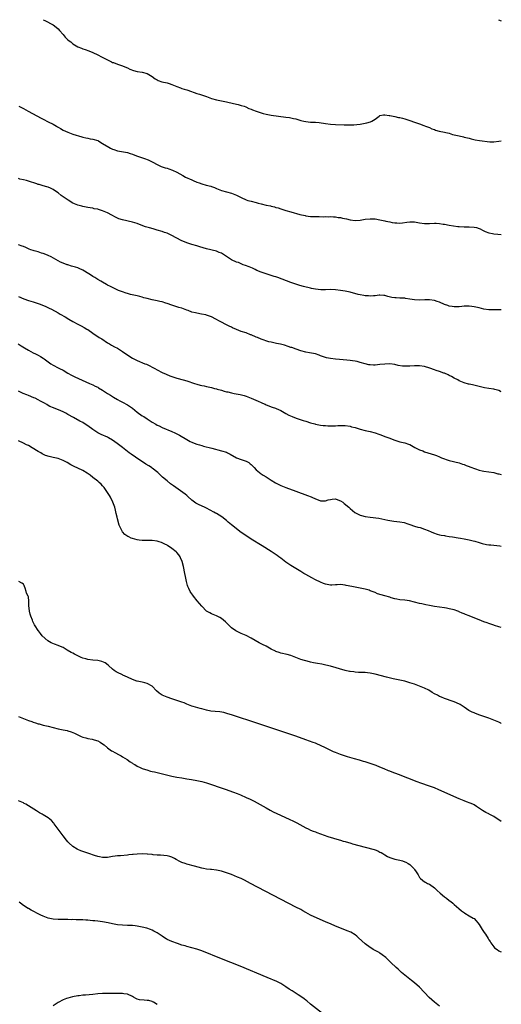
# Model space of a CAD drawing. Units: inches. Extents: x 2550000 to 2553000, y 1515000 to 1518000.
# Drawn here: x 2552806 to 2553000, y 1517602 to 1518000 of the extents above; entities that cross this region are included whole.
import ezdxf

# ---------------------------------------------------------------- set-up
doc = ezdxf.new("R2010")
doc.units = ezdxf.units.IN
doc.header["$MEASUREMENT"] = 0
doc.layers.add('LD25501515_10ft', color=62, linetype='Continuous')

msp = doc.modelspace()

# ---------------------------------------------------------------- linework, layer by layer
at = {"layer": 'LD25501515_10ft'}
msp.add_line((2552998.88, 1518000, 9180), (2553000, 1517999.49, 9180), dxfattribs=at)
for points, elevation in [([(2552815.02, 1518000), (2552815.63, 1517999.63), (2552819, 1517997.95), (2552820.28, 1517997), (2552821, 1517996.35), (2552821.65, 1517995.65), (2552823, 1517994.02), (2552823.92, 1517993), (2552824.45, 1517992.45), (2552825, 1517991.92), (2552825.52, 1517991.52), (2552826.11, 1517991), (2552827, 1517990.28), (2552829, 1517989.04), (2552830.49, 1517988.49), (2552831, 1517988.27), (2552831.98, 1517987.98), (2552833.42, 1517987.42), (2552835, 1517986.7), (2552837, 1517985.74), (2552838.61, 1517985), (2552841.48, 1517983.48), (2552842.52, 1517983), (2552843, 1517982.76), (2552843.35, 1517982.65), (2552845, 1517982.05), (2552847, 1517981.41), (2552848.67, 1517980.67), (2552849, 1517980.56), (2552850.05, 1517980.05), (2552851.52, 1517979.52), (2552853, 1517979.12), (2552855, 1517978.84), (2552857, 1517978.28), (2552859, 1517977.07), (2552860.16, 1517976.16), (2552861, 1517975.66), (2552861.43, 1517975.43), (2552862.91, 1517974.91), (2552865, 1517974.44), (2552865.84, 1517974.16), (2552867, 1517973.84), (2552869, 1517972.97), (2552870.47, 1517972.47), (2552871, 1517972.23), (2552871.98, 1517971.98), (2552873, 1517971.61), (2552873.47, 1517971.47), (2552877, 1517970.19), (2552878.11, 1517969.89), (2552880.95, 1517968.95), (2552883, 1517968.17), (2552885, 1517967.62), (2552887, 1517967.25), (2552889, 1517966.83), (2552891.83, 1517966.17), (2552893.75, 1517965.75), (2552895, 1517965.39), (2552896.19, 1517965), (2552896.77, 1517964.77), (2552898.11, 1517964.11), (2552899, 1517963.83), (2552899.53, 1517963.53), (2552901, 1517963.09), (2552903, 1517962.37), (2552903.85, 1517962.15), (2552905, 1517961.81), (2552907, 1517961.44), (2552913, 1517960.63), (2552914.41, 1517960.41), (2552915, 1517960.35), (2552916.08, 1517960.08), (2552917, 1517959.92), (2552919, 1517959.31), (2552920.19, 1517959), (2552921, 1517958.81), (2552923, 1517958.65), (2552923.38, 1517958.62), (2552925, 1517958.59), (2552926.45, 1517958.45), (2552929, 1517958.04), (2552931, 1517957.77), (2552933, 1517957.61), (2552936.52, 1517957.48), (2552937, 1517957.5), (2552938.55, 1517957.45), (2552939, 1517957.5), (2552940.51, 1517957.49), (2552941.7, 1517957.7), (2552943, 1517957.83), (2552945, 1517958.19), (2552945.65, 1517958.35), (2552947.21, 1517958.79), (2552947.67, 1517959), (2552949, 1517959.81), (2552950.7, 1517961), (2552951, 1517961.25), (2552952.46, 1517961.54), (2552953, 1517961.56), (2552954.66, 1517961.34), (2552955, 1517961.25), (2552957, 1517960.9), (2552958.54, 1517960.54), (2552959, 1517960.41), (2552960.15, 1517960.15), (2552961, 1517959.88), (2552963, 1517959.33), (2552965, 1517958.62), (2552966.13, 1517958.13), (2552967, 1517957.86), (2552968.76, 1517957.24), (2552969.37, 1517957), (2552970.59, 1517956.59), (2552971, 1517956.44), (2552971.95, 1517955.95), (2552973, 1517955.61), (2552973.4, 1517955.4), (2552974.91, 1517955), (2552977, 1517954.61), (2552977.54, 1517954.46), (2552979, 1517954.12), (2552980.34, 1517953.66), (2552982.99, 1517953.01), (2552984.68, 1517952.68), (2552985, 1517952.59), (2552986.32, 1517952.32), (2552987, 1517952.09), (2552987.88, 1517951.88), (2552989.43, 1517951.43), (2552991.14, 1517951.14), (2552995.34, 1517950.66), (2552997, 1517950.6), (2552999, 1517950.86), (2553000, 1517951.04)], 9190), ([(2552805.13, 1517965), (2552807, 1517964.08), (2552808.94, 1517963), (2552814.17, 1517960.17), (2552815, 1517959.74), (2552817, 1517958.77), (2552819, 1517957.75), (2552820.34, 1517957), (2552820.76, 1517956.76), (2552821, 1517956.58), (2552822.03, 1517956.03), (2552823, 1517955.4), (2552825, 1517954.49), (2552827, 1517953.8), (2552830.63, 1517952.63), (2552831, 1517952.55), (2552832.21, 1517952.21), (2552833, 1517952.14), (2552833.91, 1517951.91), (2552835, 1517951.78), (2552837, 1517951.17), (2552837.34, 1517951), (2552838.34, 1517950.34), (2552839, 1517949.96), (2552840.6, 1517949), (2552840.84, 1517948.84), (2552842.14, 1517948.14), (2552843, 1517947.74), (2552843.54, 1517947.54), (2552845, 1517947.06), (2552847.43, 1517946.57), (2552849, 1517946.28), (2552850.06, 1517945.94), (2552851, 1517945.68), (2552852.74, 1517945), (2552855.9, 1517943.9), (2552857.36, 1517943.36), (2552858.2, 1517943), (2552859, 1517942.62), (2552861.35, 1517941.35), (2552862.7, 1517940.7), (2552864.2, 1517940.2), (2552865, 1517939.94), (2552865.75, 1517939.75), (2552867.23, 1517939.23), (2552869, 1517938.39), (2552871.34, 1517937), (2552872.41, 1517936.41), (2552875, 1517935.23), (2552875.53, 1517935), (2552877, 1517934.4), (2552878.05, 1517934.05), (2552879, 1517933.69), (2552880.83, 1517933.17), (2552882.68, 1517932.68), (2552883, 1517932.54), (2552884.17, 1517932.17), (2552885, 1517931.81), (2552887.04, 1517931.04), (2552889, 1517930.43), (2552891, 1517929.87), (2552893, 1517929.15), (2552894.47, 1517928.47), (2552895, 1517928.16), (2552897, 1517927.23), (2552897.7, 1517927), (2552899, 1517926.64), (2552901, 1517926.14), (2552901.86, 1517925.86), (2552903, 1517925.56), (2552905, 1517925.08), (2552906.73, 1517924.73), (2552907, 1517924.66), (2552908.36, 1517924.36), (2552909, 1517924.16), (2552909.91, 1517923.91), (2552911, 1517923.53), (2552913, 1517922.87), (2552915, 1517922.29), (2552918.68, 1517921.32), (2552920.83, 1517920.83), (2552921, 1517920.78), (2552923, 1517920.53), (2552924.47, 1517920.47), (2552926.42, 1517920.42), (2552928.4, 1517920.4), (2552929, 1517920.42), (2552930.39, 1517920.39), (2552931, 1517920.41), (2552932.3, 1517920.3), (2552933, 1517920.29), (2552934.1, 1517920.1), (2552935, 1517920.01), (2552935.83, 1517919.82), (2552937.5, 1517919.5), (2552939, 1517919.15), (2552941, 1517918.89), (2552943, 1517918.99), (2552945, 1517919.35), (2552947, 1517919.59), (2552949, 1517919.5), (2552951, 1517919.15), (2552953, 1517918.68), (2552953.38, 1517918.62), (2552955, 1517918.25), (2552955.89, 1517918.11), (2552957, 1517917.89), (2552957.85, 1517917.85), (2552959, 1517917.77), (2552960.13, 1517917.87), (2552961.86, 1517918.14), (2552963, 1517918.34), (2552965, 1517918.29), (2552967, 1517917.93), (2552969, 1517917.68), (2552971, 1517917.69), (2552973, 1517917.77), (2552973.75, 1517917.75), (2552975, 1517917.67), (2552976.57, 1517917.43), (2552977, 1517917.4), (2552979, 1517917.03), (2552980.7, 1517916.7), (2552982.43, 1517916.43), (2552983, 1517916.37), (2552985, 1517916.28), (2552987, 1517916.33), (2552989, 1517916.22), (2552989.98, 1517915.98), (2552991, 1517915.66), (2552991.47, 1517915.47), (2552992.41, 1517915), (2552993, 1517914.67), (2552993.54, 1517914.46), (2552995, 1517913.82), (2552996.42, 1517913.58), (2552997, 1517913.46), (2552998.65, 1517913.35), (2553000, 1517913.17)], 9200), ([(2553000, 1517882.77), (2552999, 1517882.73), (2552997.28, 1517882.72), (2552997, 1517882.69), (2552995.21, 1517882.79), (2552995, 1517882.79), (2552993, 1517883.06), (2552991, 1517883.51), (2552989.77, 1517883.77), (2552989, 1517883.98), (2552988.05, 1517884.05), (2552987, 1517884.24), (2552986.19, 1517884.19), (2552985, 1517884.22), (2552984.12, 1517884.12), (2552983, 1517884.03), (2552982.03, 1517884.03), (2552981, 1517883.96), (2552980.15, 1517884.15), (2552979, 1517884.25), (2552978.46, 1517884.46), (2552977, 1517884.93), (2552975, 1517885.8), (2552974.12, 1517886.12), (2552973, 1517886.48), (2552971, 1517886.83), (2552969.15, 1517886.85), (2552967, 1517886.71), (2552965, 1517886.78), (2552963, 1517887.11), (2552961.34, 1517887.34), (2552961, 1517887.41), (2552959.47, 1517887.47), (2552959, 1517887.52), (2552957.55, 1517887.55), (2552957, 1517887.6), (2552955.78, 1517887.78), (2552954.17, 1517888.17), (2552953, 1517888.53), (2552952.58, 1517888.58), (2552951, 1517888.68), (2552950.67, 1517888.67), (2552949, 1517888.46), (2552948.44, 1517888.44), (2552947, 1517888.31), (2552946.37, 1517888.37), (2552945, 1517888.43), (2552944.53, 1517888.53), (2552943, 1517888.8), (2552942.21, 1517889), (2552939, 1517889.87), (2552937, 1517890.29), (2552935, 1517890.59), (2552933, 1517890.85), (2552930.95, 1517890.95), (2552929, 1517890.87), (2552927.15, 1517890.85), (2552925, 1517891.07), (2552923.39, 1517891.4), (2552923, 1517891.45), (2552920.16, 1517892.16), (2552918.6, 1517892.6), (2552917.07, 1517893.07), (2552915, 1517893.83), (2552909.79, 1517895.79), (2552909, 1517896.04), (2552908.29, 1517896.29), (2552905, 1517897.29), (2552903, 1517897.99), (2552901.29, 1517898.71), (2552900.63, 1517899), (2552899.56, 1517899.56), (2552898.17, 1517900.17), (2552896.73, 1517900.73), (2552895.82, 1517901), (2552895, 1517901.32), (2552893.85, 1517901.85), (2552893, 1517902.08), (2552891.03, 1517902.97), (2552889.78, 1517903.78), (2552888.56, 1517904.56), (2552887, 1517905.59), (2552886.02, 1517905.98), (2552885, 1517906.42), (2552881, 1517907.37), (2552878.23, 1517908.23), (2552877, 1517908.6), (2552875, 1517909.15), (2552873, 1517909.81), (2552870.77, 1517910.77), (2552867, 1517912.81), (2552865, 1517913.67), (2552864, 1517914), (2552863, 1517914.35), (2552861, 1517914.97), (2552859.44, 1517915.44), (2552857.87, 1517915.87), (2552856.35, 1517916.35), (2552854.63, 1517917), (2552853, 1517917.6), (2552851, 1517918.19), (2552847.07, 1517919.07), (2552845.55, 1517919.55), (2552845, 1517919.78), (2552844.2, 1517920.2), (2552842.76, 1517921), (2552841, 1517921.91), (2552839, 1517922.73), (2552837.27, 1517923.27), (2552837, 1517923.37), (2552835.62, 1517923.62), (2552835, 1517923.81), (2552833.94, 1517923.94), (2552833, 1517924.13), (2552831, 1517924.48), (2552830.61, 1517924.61), (2552829, 1517925.04), (2552827, 1517925.91), (2552825.02, 1517927.02), (2552823.85, 1517927.85), (2552822.29, 1517929), (2552821, 1517930.01), (2552819.51, 1517931), (2552819, 1517931.38), (2552817.94, 1517931.94), (2552817, 1517932.26), (2552816.47, 1517932.47), (2552815, 1517932.82), (2552813.35, 1517933.35), (2552813, 1517933.42), (2552812.39, 1517933.61), (2552809, 1517934.79), (2552808.28, 1517935), (2552807, 1517935.34), (2552805.59, 1517935.59), (2552805, 1517935.76)], 9210), ([(2553000, 1517849.64), (2552999.74, 1517849.74), (2552999, 1517850.14), (2552997.42, 1517850.58), (2552997, 1517850.66), (2552995, 1517850.92), (2552993.22, 1517851.22), (2552991.61, 1517851.61), (2552991, 1517851.77), (2552988.41, 1517852.41), (2552987, 1517852.7), (2552986.77, 1517852.77), (2552985, 1517853.26), (2552983, 1517854.11), (2552982.45, 1517854.45), (2552981, 1517855.19), (2552979.83, 1517855.83), (2552979, 1517856.24), (2552978.51, 1517856.51), (2552977, 1517857.15), (2552976.79, 1517857.21), (2552975, 1517857.88), (2552973.76, 1517858.24), (2552973, 1517858.52), (2552971.15, 1517859.15), (2552969, 1517859.8), (2552967, 1517860.08), (2552966.08, 1517860.08), (2552965, 1517860.06), (2552963, 1517859.97), (2552961.95, 1517859.95), (2552961, 1517859.98), (2552960.04, 1517860.04), (2552958.3, 1517860.3), (2552957, 1517860.6), (2552955, 1517860.9), (2552953, 1517860.86), (2552951, 1517860.62), (2552949, 1517860.41), (2552948.41, 1517860.41), (2552947, 1517860.48), (2552946.55, 1517860.55), (2552945, 1517860.91), (2552943, 1517861.54), (2552941.86, 1517861.86), (2552941, 1517862), (2552939.9, 1517862.1), (2552939, 1517862.24), (2552937.65, 1517862.35), (2552934.63, 1517862.63), (2552933, 1517862.82), (2552931.08, 1517863.08), (2552929.4, 1517863.4), (2552929, 1517863.54), (2552927.84, 1517863.84), (2552927, 1517864.21), (2552926.39, 1517864.39), (2552925, 1517864.91), (2552922.61, 1517865.39), (2552921, 1517865.64), (2552919, 1517866.19), (2552917.19, 1517866.81), (2552915.47, 1517867.47), (2552915, 1517867.59), (2552913.98, 1517867.98), (2552912.45, 1517868.45), (2552910.87, 1517868.87), (2552909.2, 1517869.2), (2552908.73, 1517869.27), (2552907, 1517869.69), (2552906.12, 1517869.88), (2552903, 1517870.88), (2552901.54, 1517871.54), (2552901, 1517871.73), (2552899, 1517872.61), (2552898.71, 1517872.71), (2552897, 1517873.4), (2552895, 1517874.05), (2552893, 1517874.78), (2552891.48, 1517875.48), (2552891, 1517875.72), (2552890.12, 1517876.13), (2552889, 1517876.75), (2552888.82, 1517876.82), (2552887, 1517877.74), (2552886.14, 1517878.14), (2552884.68, 1517879), (2552883, 1517879.89), (2552882.22, 1517880.22), (2552881, 1517880.64), (2552880.71, 1517880.71), (2552878.96, 1517881.04), (2552877, 1517881.35), (2552876.5, 1517881.5), (2552875, 1517881.86), (2552873.58, 1517882.42), (2552873, 1517882.62), (2552871, 1517883.38), (2552869.73, 1517883.73), (2552869, 1517884), (2552868.21, 1517884.21), (2552867, 1517884.67), (2552865, 1517885.38), (2552864.49, 1517885.51), (2552863, 1517885.94), (2552862.16, 1517886.16), (2552861, 1517886.39), (2552859, 1517886.81), (2552857, 1517887.3), (2552855.66, 1517887.66), (2552855, 1517887.86), (2552854.08, 1517888.08), (2552853, 1517888.4), (2552850.27, 1517889), (2552849, 1517889.32), (2552848.56, 1517889.44), (2552847, 1517889.98), (2552845.39, 1517890.61), (2552844.54, 1517891), (2552843.55, 1517891.55), (2552843, 1517891.78), (2552842.22, 1517892.22), (2552841, 1517892.78), (2552840.57, 1517893), (2552839, 1517893.9), (2552838.32, 1517894.32), (2552837, 1517894.99), (2552835.8, 1517895.8), (2552835, 1517896.21), (2552834.57, 1517896.57), (2552831.66, 1517898.34), (2552831, 1517898.78), (2552829.51, 1517899.51), (2552829, 1517899.7), (2552828, 1517900), (2552827, 1517900.33), (2552826.45, 1517900.45), (2552824.91, 1517900.91), (2552824.63, 1517901), (2552823, 1517901.63), (2552822.02, 1517902.02), (2552821, 1517902.6), (2552818.16, 1517904.16), (2552817, 1517904.67), (2552816.79, 1517904.79), (2552815, 1517905.49), (2552814.29, 1517905.71), (2552813, 1517906.16), (2552811.41, 1517906.59), (2552811, 1517906.69), (2552810.03, 1517907), (2552809.27, 1517907.27), (2552809, 1517907.38), (2552807.93, 1517907.93), (2552807, 1517908.3), (2552806.53, 1517908.53), (2552805.01, 1517909.01)], 9220), ([(2552805, 1517888.1), (2552807.21, 1517887.21), (2552809, 1517886.58), (2552811, 1517885.93), (2552813.75, 1517885), (2552816.07, 1517884.07), (2552817.48, 1517883.48), (2552818.39, 1517883), (2552821, 1517881.48), (2552821.88, 1517881), (2552823.87, 1517879.87), (2552825.34, 1517879), (2552827, 1517878.05), (2552828.95, 1517877), (2552830.31, 1517876.31), (2552831.6, 1517875.6), (2552832.61, 1517875), (2552833, 1517874.75), (2552835, 1517873.37), (2552836.38, 1517872.38), (2552837, 1517872.02), (2552837.61, 1517871.61), (2552838.62, 1517871), (2552841, 1517869.46), (2552841.8, 1517869), (2552842.53, 1517868.53), (2552843.8, 1517867.8), (2552845, 1517867.21), (2552845.37, 1517867), (2552847, 1517865.98), (2552848.76, 1517864.76), (2552851, 1517863.27), (2552853, 1517862.22), (2552856.07, 1517861), (2552856.75, 1517860.75), (2552858.12, 1517860.12), (2552859, 1517859.62), (2552860.15, 1517859), (2552861, 1517858.46), (2552863, 1517857.42), (2552864.71, 1517856.71), (2552866.15, 1517856.15), (2552867, 1517855.83), (2552869, 1517855.15), (2552871.53, 1517854.47), (2552873, 1517854.04), (2552876.04, 1517853), (2552877, 1517852.69), (2552878.35, 1517852.35), (2552879, 1517852.16), (2552879.98, 1517851.98), (2552881, 1517851.76), (2552883, 1517851.36), (2552884.22, 1517851), (2552885, 1517850.83), (2552885.26, 1517850.74), (2552887, 1517850.25), (2552888.12, 1517849.88), (2552889, 1517849.66), (2552889.57, 1517849.57), (2552891, 1517849.18), (2552892.06, 1517849), (2552892.88, 1517848.88), (2552894.57, 1517848.57), (2552896.17, 1517848.17), (2552897, 1517847.86), (2552897.65, 1517847.65), (2552899, 1517847), (2552901.85, 1517845.85), (2552903, 1517845.27), (2552903.62, 1517845), (2552904.61, 1517844.61), (2552905, 1517844.41), (2552907.45, 1517843.45), (2552908.77, 1517843), (2552909.15, 1517842.85), (2552911, 1517842.02), (2552913, 1517840.89), (2552914.19, 1517840.19), (2552915.6, 1517839.6), (2552917.14, 1517839), (2552919.93, 1517838.07), (2552921, 1517837.74), (2552923, 1517837.06), (2552924.64, 1517836.64), (2552925, 1517836.52), (2552926.32, 1517836.32), (2552927, 1517836.15), (2552928.07, 1517836.07), (2552929, 1517835.95), (2552929.93, 1517835.93), (2552931, 1517835.86), (2552931.9, 1517835.9), (2552933, 1517835.89), (2552933.98, 1517835.98), (2552935, 1517836), (2552936.03, 1517836.03), (2552937, 1517835.99), (2552939, 1517835.7), (2552939.54, 1517835.54), (2552941, 1517835.17), (2552943, 1517834.59), (2552945, 1517834.04), (2552947, 1517833.55), (2552949, 1517833.03), (2552950.56, 1517832.56), (2552951, 1517832.38), (2552952.03, 1517832.03), (2552953, 1517831.63), (2552954.59, 1517831), (2552957, 1517830.07), (2552957.79, 1517829.79), (2552959, 1517829.45), (2552961, 1517828.98), (2552962.49, 1517828.48), (2552963, 1517828.28), (2552965.13, 1517827.13), (2552967, 1517826.18), (2552968.28, 1517825.72), (2552969, 1517825.43), (2552973, 1517824.16), (2552973.86, 1517823.86), (2552975, 1517823.38), (2552975.28, 1517823.28), (2552975.9, 1517823), (2552977, 1517822.52), (2552977.77, 1517822.23), (2552979, 1517821.82), (2552983, 1517820.94), (2552984.36, 1517820.36), (2552985, 1517820.2), (2552985.8, 1517819.8), (2552987, 1517819.4), (2552987.28, 1517819.28), (2552989.52, 1517818.48), (2552991, 1517818.01), (2552992.3, 1517817.7), (2552993, 1517817.58), (2552995, 1517817.34), (2552997, 1517816.99), (2552998.55, 1517816.55), (2552999, 1517816.44), (2553000, 1517816.2)], 9230), ([(2552804.93, 1517869), (2552806.16, 1517868.16), (2552807.39, 1517867.39), (2552809, 1517866.43), (2552811, 1517865.4), (2552811.87, 1517865), (2552813, 1517864.44), (2552813.93, 1517863.93), (2552815, 1517863.28), (2552815.4, 1517863), (2552817, 1517861.76), (2552818.02, 1517861), (2552819, 1517860.34), (2552821, 1517859.27), (2552821.61, 1517859), (2552823, 1517858.34), (2552825, 1517857.22), (2552826.41, 1517856.41), (2552827.73, 1517855.73), (2552833.71, 1517853), (2552835, 1517852.43), (2552835.96, 1517851.96), (2552837, 1517851.44), (2552837.28, 1517851.28), (2552839, 1517850.28), (2552841, 1517849), (2552842.21, 1517848.21), (2552843.44, 1517847.44), (2552845, 1517846.53), (2552845.99, 1517845.99), (2552847, 1517845.46), (2552849, 1517844.32), (2552851, 1517842.96), (2552853, 1517841.4), (2552855, 1517839.95), (2552855.59, 1517839.59), (2552857, 1517838.67), (2552859, 1517837.4), (2552860.51, 1517836.51), (2552861, 1517836.2), (2552861.82, 1517835.82), (2552863, 1517835.18), (2552867, 1517833.53), (2552868.13, 1517833), (2552868.74, 1517832.74), (2552870.07, 1517832.07), (2552873, 1517830.33), (2552874.39, 1517829.61), (2552875, 1517829.29), (2552876.64, 1517828.64), (2552877, 1517828.47), (2552878.16, 1517828.16), (2552879, 1517827.87), (2552879.72, 1517827.72), (2552883.12, 1517826.88), (2552887, 1517825.84), (2552889, 1517825.2), (2552889.42, 1517825), (2552890.46, 1517824.46), (2552893, 1517822.99), (2552895, 1517822.24), (2552896.11, 1517821.89), (2552897, 1517821.63), (2552898.05, 1517821), (2552898.59, 1517820.59), (2552899, 1517820.25), (2552900.14, 1517819), (2552901, 1517818.13), (2552902.3, 1517817), (2552902.69, 1517816.69), (2552903, 1517816.51), (2552903.9, 1517815.9), (2552905, 1517815.26), (2552907, 1517813.98), (2552908.85, 1517812.85), (2552911, 1517811.73), (2552913, 1517810.9), (2552917, 1517809.49), (2552921.74, 1517807.74), (2552923.16, 1517807.16), (2552923.51, 1517807), (2552925, 1517806.37), (2552926.02, 1517806.02), (2552927, 1517805.64), (2552928.38, 1517805.62), (2552929, 1517805.59), (2552930.04, 1517805.96), (2552931, 1517806.18), (2552931.7, 1517806.3), (2552933, 1517806.39), (2552934, 1517806), (2552935, 1517805.64), (2552935.97, 1517805), (2552936.52, 1517804.52), (2552938.46, 1517803), (2552939, 1517802.49), (2552940.89, 1517800.89), (2552942.14, 1517800.14), (2552943, 1517799.8), (2552943.6, 1517799.6), (2552945, 1517799.29), (2552947.01, 1517798.99), (2552950.54, 1517798.54), (2552951.71, 1517798.29), (2552953, 1517798.07), (2552954.19, 1517797.81), (2552956.59, 1517797.41), (2552959, 1517797.1), (2552960.77, 1517796.77), (2552962.28, 1517796.28), (2552963, 1517795.97), (2552965, 1517795.31), (2552966.28, 1517795), (2552967.25, 1517794.75), (2552969, 1517794.18), (2552970.41, 1517793.59), (2552971.7, 1517793), (2552972.6, 1517792.6), (2552974.08, 1517792.08), (2552975, 1517791.83), (2552975.69, 1517791.69), (2552977, 1517791.5), (2552977.42, 1517791.42), (2552979, 1517791.22), (2552980.29, 1517791), (2552982.58, 1517790.58), (2552983.55, 1517790.45), (2552985, 1517790.21), (2552987, 1517789.83), (2552988.58, 1517789.42), (2552989.26, 1517789.26), (2552991, 1517788.71), (2552992.34, 1517788.34), (2552993.98, 1517787.98), (2552995, 1517787.86), (2552995.75, 1517787.75), (2552997, 1517787.65), (2552999.36, 1517787.36), (2553000, 1517787.21)], 9240), ([(2553000, 1517754.35), (2552999, 1517754.6), (2552997.24, 1517755.24), (2552997, 1517755.3), (2552995.79, 1517755.79), (2552995, 1517756.02), (2552994.3, 1517756.3), (2552993, 1517756.72), (2552991, 1517757.47), (2552989.94, 1517757.94), (2552987.07, 1517759.07), (2552985.61, 1517759.61), (2552985, 1517759.87), (2552984.17, 1517760.17), (2552983, 1517760.75), (2552982.81, 1517760.81), (2552982.4, 1517761), (2552981, 1517761.52), (2552980.28, 1517761.72), (2552979, 1517762), (2552977.81, 1517762.19), (2552977, 1517762.28), (2552975, 1517762.54), (2552973, 1517762.9), (2552971, 1517763.28), (2552969.57, 1517763.57), (2552969, 1517763.67), (2552967.93, 1517763.93), (2552967, 1517764.11), (2552965, 1517764.62), (2552962.87, 1517765.13), (2552961, 1517765.38), (2552959, 1517765.55), (2552957.84, 1517765.84), (2552957, 1517766), (2552955.59, 1517766.41), (2552955, 1517766.61), (2552953, 1517767.14), (2552951.55, 1517767.55), (2552950.05, 1517768.05), (2552949, 1517768.5), (2552948.62, 1517768.62), (2552947, 1517769.27), (2552946.59, 1517769.41), (2552945, 1517769.9), (2552943, 1517770.34), (2552941, 1517770.71), (2552939.61, 1517771), (2552937.42, 1517771.42), (2552937, 1517771.54), (2552935, 1517771.75), (2552933.69, 1517771.69), (2552933, 1517771.62), (2552931.56, 1517771.56), (2552931, 1517771.52), (2552929, 1517771.85), (2552928.17, 1517772.17), (2552927, 1517772.66), (2552925, 1517773.69), (2552923.55, 1517774.45), (2552921, 1517775.83), (2552920.27, 1517776.27), (2552919, 1517776.97), (2552917, 1517778.2), (2552915, 1517779.48), (2552913, 1517780.85), (2552911, 1517782.37), (2552910.2, 1517783), (2552909.51, 1517783.51), (2552908.32, 1517784.32), (2552907, 1517785.16), (2552903.37, 1517787.37), (2552899, 1517790.07), (2552897.23, 1517791.23), (2552895, 1517792.84), (2552891, 1517795.85), (2552890.37, 1517796.37), (2552889.72, 1517797), (2552889, 1517797.65), (2552887.17, 1517799.17), (2552885, 1517800.41), (2552884.61, 1517800.61), (2552883.93, 1517801), (2552881, 1517802.58), (2552880.15, 1517803), (2552877.99, 1517803.99), (2552876.68, 1517804.68), (2552876.16, 1517805), (2552875, 1517805.87), (2552873.37, 1517807.37), (2552873, 1517807.67), (2552872.3, 1517808.3), (2552871.45, 1517809), (2552867.64, 1517811.64), (2552866.47, 1517812.47), (2552865, 1517813.6), (2552863.16, 1517815.16), (2552861.23, 1517817), (2552859, 1517818.78), (2552858.71, 1517819), (2552857.67, 1517819.67), (2552856.43, 1517820.43), (2552855.55, 1517821), (2552853.98, 1517821.98), (2552850.49, 1517824.49), (2552849.74, 1517825), (2552849, 1517825.55), (2552847, 1517827.11), (2552845.96, 1517827.96), (2552844.81, 1517828.81), (2552843, 1517830.08), (2552841.44, 1517831), (2552841, 1517831.24), (2552838.41, 1517832.41), (2552837, 1517833.09), (2552835, 1517834.37), (2552833, 1517835.9), (2552832.35, 1517836.35), (2552831, 1517837.23), (2552829.82, 1517837.82), (2552827.21, 1517839.21), (2552825, 1517840.49), (2552824.08, 1517841), (2552823, 1517841.52), (2552822.08, 1517841.92), (2552819.12, 1517843.12), (2552817.73, 1517843.73), (2552817, 1517844.15), (2552816.44, 1517844.44), (2552815.51, 1517845), (2552813.89, 1517845.89), (2552813, 1517846.37), (2552811.74, 1517847), (2552811.23, 1517847.23), (2552809, 1517848.14), (2552808.37, 1517848.37), (2552806.97, 1517848.97), (2552805, 1517849.93)], 9250), ([(2553000, 1517715.62), (2552999.75, 1517715.75), (2552999, 1517716.07), (2552997, 1517716.95), (2552995, 1517717.78), (2552993, 1517718.49), (2552991.39, 1517719), (2552989.6, 1517719.6), (2552989, 1517719.85), (2552988.2, 1517720.2), (2552986.91, 1517720.91), (2552985, 1517722.24), (2552983.34, 1517723.34), (2552981.96, 1517723.96), (2552981, 1517724.36), (2552980.5, 1517724.5), (2552977, 1517725.67), (2552975.8, 1517726.2), (2552975, 1517726.52), (2552974.19, 1517727), (2552973, 1517727.62), (2552972.15, 1517728.15), (2552970.74, 1517729), (2552969, 1517729.9), (2552967, 1517730.74), (2552965, 1517731.44), (2552963, 1517732.09), (2552961, 1517732.65), (2552959, 1517733.12), (2552956.29, 1517733.71), (2552953.69, 1517734.31), (2552949, 1517735.49), (2552947.75, 1517735.75), (2552947, 1517735.92), (2552946.02, 1517736.02), (2552945, 1517736.18), (2552943, 1517736.22), (2552942.27, 1517736.27), (2552941, 1517736.29), (2552940.41, 1517736.41), (2552939, 1517736.57), (2552938.66, 1517736.66), (2552936.95, 1517737.05), (2552931, 1517738.74), (2552929.18, 1517739.18), (2552927.52, 1517739.52), (2552925.84, 1517739.84), (2552925, 1517740.01), (2552924.16, 1517740.16), (2552923, 1517740.43), (2552922.53, 1517740.53), (2552921, 1517740.89), (2552920.58, 1517741), (2552919, 1517741.5), (2552915, 1517743.02), (2552913.49, 1517743.49), (2552911, 1517744.08), (2552910.28, 1517744.28), (2552909, 1517744.71), (2552908.8, 1517744.8), (2552907, 1517745.7), (2552905, 1517746.79), (2552903.52, 1517747.52), (2552903, 1517747.82), (2552902.21, 1517748.21), (2552899, 1517750.07), (2552897, 1517751.14), (2552895.69, 1517751.69), (2552895, 1517752.02), (2552893, 1517752.88), (2552892.79, 1517753), (2552891, 1517754.29), (2552890.24, 1517755), (2552889.64, 1517755.64), (2552888.62, 1517756.62), (2552887, 1517757.98), (2552886.37, 1517758.37), (2552885, 1517759.16), (2552883.65, 1517759.65), (2552883, 1517759.97), (2552882.25, 1517760.25), (2552881, 1517761.04), (2552879, 1517763.07), (2552877.12, 1517765.12), (2552875.68, 1517767), (2552875.39, 1517767.39), (2552874.58, 1517768.58), (2552874.34, 1517769), (2552873.85, 1517770.15), (2552873.43, 1517771), (2552873.31, 1517771.31), (2552872.93, 1517772.93), (2552872.53, 1517775), (2552872.26, 1517776.26), (2552871.6, 1517779), (2552871.08, 1517781), (2552870.49, 1517782.49), (2552870.26, 1517783), (2552869.73, 1517783.73), (2552869, 1517784.65), (2552868.68, 1517785), (2552867, 1517786.29), (2552865.96, 1517787), (2552865.35, 1517787.35), (2552865, 1517787.6), (2552864.06, 1517788.06), (2552863, 1517788.63), (2552862.72, 1517788.72), (2552861.89, 1517789), (2552861, 1517789.25), (2552859, 1517789.51), (2552858.47, 1517789.53), (2552855, 1517789.57), (2552853.74, 1517789.74), (2552853, 1517789.81), (2552851, 1517790.36), (2552850.54, 1517790.54), (2552849.58, 1517791), (2552849.2, 1517791.2), (2552848.01, 1517792.01), (2552847.06, 1517793), (2552847, 1517793.08), (2552846.04, 1517795), (2552845.73, 1517795.73), (2552845, 1517798.32), (2552844.83, 1517799), (2552844.51, 1517800.51), (2552844.14, 1517801.86), (2552843.88, 1517803), (2552843.68, 1517803.68), (2552843.14, 1517805), (2552842.14, 1517807), (2552841.73, 1517807.73), (2552840.97, 1517809), (2552839.63, 1517811), (2552839, 1517811.7), (2552838.35, 1517812.35), (2552837.64, 1517813), (2552837, 1517813.47), (2552835, 1517815.03), (2552833.92, 1517815.92), (2552832.76, 1517816.76), (2552831, 1517817.81), (2552829, 1517818.77), (2552827.47, 1517819.47), (2552826.14, 1517820.14), (2552824.65, 1517821), (2552823, 1517821.87), (2552821, 1517822.65), (2552819, 1517823.1), (2552817.43, 1517823.43), (2552815.95, 1517823.95), (2552814.62, 1517824.62), (2552814.01, 1517825), (2552813, 1517825.56), (2552810.61, 1517827), (2552809, 1517827.89), (2552808.24, 1517828.24), (2552807, 1517828.94), (2552805, 1517829.76)], 9260), ([(2553000, 1517675.97), (2552999, 1517676.68), (2552997.59, 1517677.59), (2552997, 1517678.01), (2552995.1, 1517679), (2552995, 1517679.07), (2552993.69, 1517679.69), (2552992.44, 1517680.44), (2552991.56, 1517681), (2552989.95, 1517682.05), (2552989, 1517682.71), (2552988.44, 1517683), (2552987.47, 1517683.47), (2552986, 1517684), (2552985, 1517684.34), (2552983, 1517685.09), (2552974.77, 1517688.77), (2552973, 1517689.54), (2552971, 1517690.31), (2552967.52, 1517691.52), (2552966.06, 1517692.06), (2552958.44, 1517695), (2552955.93, 1517695.93), (2552955, 1517696.32), (2552954.51, 1517696.51), (2552952.7, 1517697.3), (2552951, 1517697.97), (2552949.42, 1517698.58), (2552947, 1517699.44), (2552945, 1517700.08), (2552944.29, 1517700.29), (2552942.75, 1517700.75), (2552940.7, 1517701.3), (2552937.87, 1517702.13), (2552935, 1517703.06), (2552933, 1517703.83), (2552932.19, 1517704.19), (2552930.84, 1517704.84), (2552929, 1517705.79), (2552927, 1517706.77), (2552925.44, 1517707.44), (2552925, 1517707.61), (2552923.98, 1517707.98), (2552921, 1517709), (2552917, 1517710.48), (2552915, 1517711.17), (2552901.62, 1517715.62), (2552891.09, 1517719.09), (2552889.56, 1517719.56), (2552887.98, 1517719.98), (2552886.29, 1517720.29), (2552884.48, 1517720.48), (2552882.64, 1517720.64), (2552880.93, 1517720.93), (2552879, 1517721.47), (2552878.38, 1517721.62), (2552875.56, 1517722.44), (2552875, 1517722.62), (2552873, 1517723.44), (2552871.91, 1517723.91), (2552871, 1517724.25), (2552867, 1517725.55), (2552865, 1517726.25), (2552863.04, 1517727.04), (2552861.82, 1517727.82), (2552860.79, 1517728.79), (2552859, 1517730.67), (2552858.52, 1517731), (2552857.54, 1517731.54), (2552857, 1517731.73), (2552856.04, 1517732.04), (2552855, 1517732.24), (2552853, 1517732.69), (2552852.76, 1517732.76), (2552851, 1517733.38), (2552849, 1517734.28), (2552847.18, 1517735.18), (2552847, 1517735.25), (2552845, 1517736.22), (2552844.49, 1517736.49), (2552843.71, 1517737), (2552843, 1517737.51), (2552841.36, 1517739), (2552841.18, 1517739.18), (2552840.06, 1517740.06), (2552838.65, 1517740.65), (2552837, 1517740.99), (2552835, 1517741.21), (2552833, 1517741.49), (2552832.28, 1517741.72), (2552831, 1517742.06), (2552830.31, 1517742.31), (2552827.64, 1517743.64), (2552827, 1517744), (2552826.31, 1517744.31), (2552824.71, 1517745.29), (2552823, 1517746.29), (2552821.32, 1517747), (2552821, 1517747.16), (2552819.63, 1517747.63), (2552818.25, 1517748.25), (2552816.93, 1517749), (2552814.64, 1517751), (2552813.94, 1517751.94), (2552813.11, 1517753), (2552813, 1517753.19), (2552811.82, 1517755), (2552811.48, 1517755.48), (2552811, 1517756.54), (2552810.81, 1517756.81), (2552810.65, 1517757.35), (2552809.95, 1517759), (2552809.72, 1517759.72), (2552809.43, 1517761), (2552809.23, 1517763.23), (2552809.24, 1517765), (2552809, 1517766.79), (2552808.96, 1517767), (2552808.27, 1517768.27), (2552808.18, 1517769), (2552807.67, 1517770.33), (2552807.39, 1517771), (2552807.3, 1517771.3), (2552807, 1517771.91), (2552806.33, 1517772.33), (2552805.22, 1517773)], 9270), ([(2552805, 1517718.47), (2552807, 1517717.59), (2552809, 1517716.78), (2552810.35, 1517716.35), (2552811, 1517716.1), (2552811.87, 1517715.87), (2552813, 1517715.52), (2552813.42, 1517715.42), (2552815.02, 1517714.98), (2552817, 1517714.47), (2552821, 1517713.39), (2552823, 1517713), (2552824.73, 1517712.73), (2552825, 1517712.66), (2552826.28, 1517712.28), (2552827, 1517711.98), (2552827.64, 1517711.64), (2552829, 1517710.97), (2552830.34, 1517710.34), (2552831, 1517710.12), (2552832.16, 1517709.84), (2552833, 1517709.57), (2552834.79, 1517709.21), (2552835.56, 1517709), (2552837, 1517708.54), (2552838, 1517708), (2552839, 1517707.42), (2552839.57, 1517707), (2552841, 1517705.79), (2552842.61, 1517704.61), (2552843, 1517704.41), (2552843.87, 1517703.87), (2552845.62, 1517703), (2552846.47, 1517702.47), (2552847, 1517702.18), (2552848.95, 1517701), (2552850.12, 1517700.12), (2552851, 1517699.62), (2552851.36, 1517699.36), (2552851.99, 1517699), (2552853, 1517698.39), (2552854.12, 1517697.88), (2552855, 1517697.42), (2552856.29, 1517697), (2552856.81, 1517696.81), (2552858.39, 1517696.39), (2552859, 1517696.26), (2552860, 1517696), (2552861, 1517695.79), (2552861.6, 1517695.6), (2552865.34, 1517694.66), (2552867, 1517694.3), (2552869, 1517693.93), (2552871, 1517693.58), (2552873, 1517693.25), (2552874.95, 1517692.95), (2552877, 1517692.62), (2552879, 1517692.16), (2552881, 1517691.56), (2552888.48, 1517689), (2552891.83, 1517687.83), (2552893.29, 1517687.29), (2552894.73, 1517686.73), (2552897, 1517685.72), (2552898.53, 1517685), (2552900.15, 1517684.15), (2552905, 1517681.46), (2552906.61, 1517680.61), (2552907.94, 1517679.94), (2552909.29, 1517679.29), (2552914.3, 1517677), (2552916.12, 1517676.12), (2552917.44, 1517675.44), (2552921, 1517673.43), (2552921.95, 1517673), (2552923, 1517672.49), (2552924.07, 1517672.07), (2552925, 1517671.76), (2552925.54, 1517671.54), (2552927, 1517671.02), (2552929.89, 1517669.89), (2552934.53, 1517668.53), (2552935, 1517668.43), (2552936.1, 1517668.1), (2552937, 1517667.88), (2552939.23, 1517667.23), (2552939.95, 1517667), (2552945, 1517665.65), (2552948.63, 1517664.63), (2552949, 1517664.51), (2552950.12, 1517664.12), (2552951, 1517663.66), (2552951.48, 1517663.48), (2552952.18, 1517663), (2552953, 1517662.51), (2552954.09, 1517661.91), (2552955, 1517661.47), (2552957, 1517660.82), (2552959, 1517660.35), (2552960.05, 1517660.05), (2552961, 1517659.72), (2552961.51, 1517659.51), (2552962.42, 1517659), (2552963, 1517658.65), (2552964.72, 1517657), (2552964.85, 1517656.85), (2552965, 1517656.59), (2552965.66, 1517655.66), (2552966.38, 1517654.38), (2552967, 1517653.38), (2552967.36, 1517653), (2552968.24, 1517652.24), (2552969, 1517651.66), (2552969.42, 1517651.42), (2552970.26, 1517651), (2552971, 1517650.68), (2552973, 1517649.24), (2552973.22, 1517649), (2552974.12, 1517648.12), (2552975.31, 1517647), (2552977, 1517645.59), (2552977.82, 1517645), (2552979, 1517644.05), (2552979.61, 1517643.61), (2552980.37, 1517643), (2552981, 1517642.45), (2552982.82, 1517640.82), (2552983.91, 1517639.91), (2552985.09, 1517639.09), (2552985.27, 1517639), (2552987, 1517637.91), (2552988.66, 1517637), (2552989, 1517636.74), (2552989.84, 1517635.84), (2552990.57, 1517635), (2552991, 1517634.4), (2552991.83, 1517633), (2552992.3, 1517632.3), (2552993.13, 1517631.13), (2552993.57, 1517630.43), (2552994.7, 1517628.7), (2552995, 1517628.18), (2552995.46, 1517627.46), (2552995.73, 1517627), (2552997, 1517625.29), (2552997.3, 1517625), (2552998.27, 1517624.27), (2552999, 1517623.69), (2552999.52, 1517623.52), (2553000, 1517623.36)], 9280), ([(2552975, 1517601.34), (2552973.09, 1517603), (2552971.94, 1517603.94), (2552970.9, 1517604.9), (2552967, 1517609.02), (2552965, 1517610.83), (2552963.77, 1517611.77), (2552959.72, 1517615), (2552959.34, 1517615.34), (2552958.3, 1517616.3), (2552957.48, 1517617), (2552955.45, 1517619), (2552955.2, 1517619.2), (2552954.17, 1517620.17), (2552953.35, 1517621), (2552951.88, 1517622.12), (2552951, 1517622.78), (2552950.67, 1517623), (2552949.55, 1517623.55), (2552949, 1517623.92), (2552948.29, 1517624.29), (2552947.26, 1517625), (2552947, 1517625.14), (2552945, 1517626.56), (2552942.39, 1517629), (2552941.69, 1517629.69), (2552941, 1517630.18), (2552939.21, 1517631.21), (2552937.81, 1517631.81), (2552934.73, 1517633), (2552933, 1517633.71), (2552931, 1517634.58), (2552929.32, 1517635.32), (2552923, 1517638.21), (2552921, 1517639.25), (2552919.87, 1517639.87), (2552919, 1517640.37), (2552917, 1517641.44), (2552898.71, 1517651), (2552896.25, 1517652.25), (2552894.9, 1517652.9), (2552893.52, 1517653.52), (2552891, 1517654.52), (2552889, 1517655.26), (2552887, 1517655.91), (2552885, 1517656.34), (2552883, 1517656.56), (2552882.58, 1517656.58), (2552881, 1517656.78), (2552879.72, 1517657), (2552879, 1517657.15), (2552876.12, 1517657.88), (2552873, 1517658.76), (2552872.3, 1517659), (2552871, 1517659.48), (2552869.96, 1517659.96), (2552869, 1517660.48), (2552868.64, 1517660.64), (2552868.01, 1517661), (2552867, 1517661.52), (2552866.19, 1517661.81), (2552865, 1517662.16), (2552863.74, 1517662.26), (2552862.39, 1517662.39), (2552861, 1517662.4), (2552859.46, 1517662.54), (2552859, 1517662.62), (2552857.19, 1517662.81), (2552857, 1517662.85), (2552855, 1517662.92), (2552853, 1517662.84), (2552851.32, 1517662.68), (2552851, 1517662.63), (2552849.53, 1517662.47), (2552849, 1517662.39), (2552846.18, 1517662.18), (2552845, 1517662.12), (2552844, 1517662), (2552843, 1517661.82), (2552842.26, 1517661.74), (2552841, 1517661.48), (2552840.5, 1517661.5), (2552839, 1517661.44), (2552837.68, 1517661.68), (2552837, 1517661.85), (2552835.78, 1517662.22), (2552833.4, 1517663), (2552831, 1517663.82), (2552830.15, 1517664.15), (2552829, 1517664.65), (2552828.77, 1517664.77), (2552827, 1517665.9), (2552825.35, 1517667.35), (2552825, 1517667.72), (2552824.4, 1517668.4), (2552823, 1517670.15), (2552819.49, 1517675), (2552819.27, 1517675.27), (2552818.35, 1517676.35), (2552817.68, 1517677), (2552817, 1517677.48), (2552815, 1517678.74), (2552814.56, 1517679), (2552813.53, 1517679.53), (2552812.25, 1517680.25), (2552809, 1517682.36), (2552807.94, 1517683), (2552807.33, 1517683.33), (2552807, 1517683.5), (2552805, 1517684.3)], 9290), ([(2552929, 1517597.43), (2552923, 1517602.22), (2552921.47, 1517603.47), (2552921, 1517603.82), (2552920.34, 1517604.34), (2552919.45, 1517605), (2552917.98, 1517605.98), (2552916.31, 1517607), (2552915.51, 1517607.51), (2552914.31, 1517608.31), (2552913, 1517609.22), (2552911, 1517610.48), (2552910.67, 1517610.67), (2552909.33, 1517611.33), (2552905.4, 1517613), (2552894.5, 1517617.5), (2552887, 1517620.55), (2552879, 1517623.76), (2552877, 1517624.47), (2552875, 1517625), (2552873, 1517625.46), (2552872.3, 1517625.7), (2552871, 1517626.08), (2552869.3, 1517626.7), (2552867, 1517627.5), (2552865, 1517628.37), (2552864.61, 1517628.61), (2552863.94, 1517629), (2552863, 1517629.62), (2552862.21, 1517630.21), (2552861, 1517630.97), (2552859.73, 1517631.73), (2552859, 1517632.08), (2552858.34, 1517632.34), (2552856.85, 1517632.85), (2552855, 1517633.32), (2552853, 1517633.73), (2552852.21, 1517633.79), (2552851, 1517633.95), (2552850.05, 1517633.95), (2552849, 1517634.01), (2552847, 1517634.07), (2552845, 1517634.27), (2552843, 1517634.62), (2552841.24, 1517635), (2552839, 1517635.43), (2552837, 1517635.69), (2552835.83, 1517635.83), (2552835, 1517635.89), (2552834.03, 1517636.03), (2552833, 1517636.09), (2552832.18, 1517636.18), (2552831, 1517636.24), (2552830.24, 1517636.24), (2552829, 1517636.3), (2552828.25, 1517636.25), (2552827, 1517636.33), (2552826.3, 1517636.3), (2552825, 1517636.38), (2552824.36, 1517636.36), (2552823, 1517636.41), (2552822.39, 1517636.39), (2552821, 1517636.38), (2552819, 1517636.48), (2552817, 1517636.91), (2552815, 1517637.68), (2552814.09, 1517638.09), (2552812.39, 1517639), (2552811.46, 1517639.46), (2552811, 1517639.73), (2552810.14, 1517640.14), (2552809, 1517640.85), (2552808.9, 1517640.9), (2552807, 1517642.08), (2552805.8, 1517643), (2552805.34, 1517643.34)], 9300), ([(2552861, 1517602.05), (2552859.52, 1517603), (2552859.19, 1517603.19), (2552859, 1517603.26), (2552857.6, 1517603.6), (2552857, 1517603.71), (2552855.75, 1517603.75), (2552853.96, 1517603.96), (2552853, 1517604.23), (2552852.45, 1517604.45), (2552851.47, 1517605), (2552851, 1517605.25), (2552849, 1517606.17), (2552847.59, 1517606.41), (2552847, 1517606.5), (2552845, 1517606.47), (2552843.52, 1517606.48), (2552843, 1517606.48), (2552841, 1517606.54), (2552839, 1517606.5), (2552837, 1517606.32), (2552835, 1517606.11), (2552832.13, 1517605.87), (2552831, 1517605.76), (2552829.58, 1517605.58), (2552829, 1517605.52), (2552826.86, 1517605.14), (2552825, 1517604.66), (2552824.43, 1517604.43), (2552823, 1517603.93), (2552821, 1517602.91), (2552819, 1517601.54)], 9310)]:
    msp.add_lwpolyline(points, dxfattribs=dict(at, elevation=elevation))

doc.saveas('drawing.dxf')
